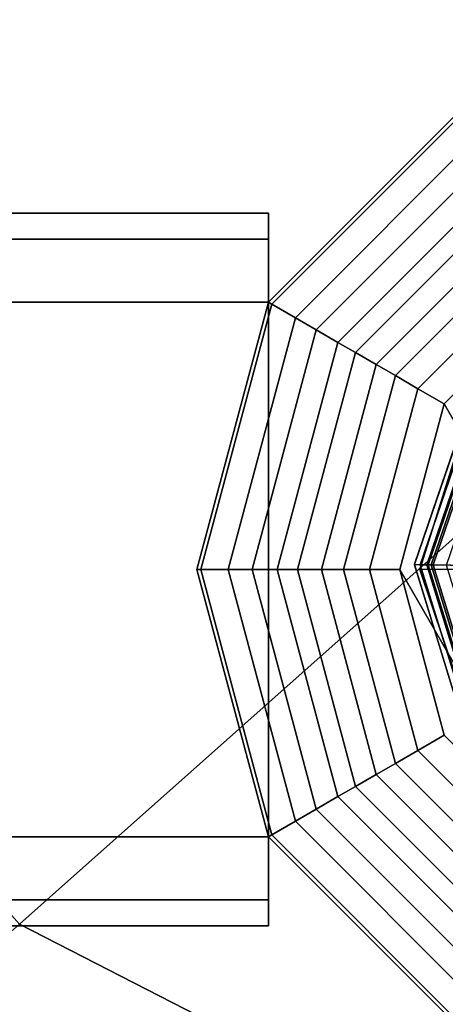
# Model space of a CAD drawing. Units: inches. Extents: x -15.4 to 15.3, y -33 to 58.6.
# Drawn here: x 7.4 to 8, y 34.6 to 36 of the extents above; entities that cross this region are included whole.
import ezdxf

# ---------------------------------------------------------------- set-up
doc = ezdxf.new("R2010")
doc.units = ezdxf.units.IN
doc.header["$MEASUREMENT"] = 0
for name, color, linetype in [('SEAT-GLIDE', 5, 'Continuous'), ('SEAT-LEG', 5, 'Continuous'), ('SEAT-SEATFABRIC', 5, 'Continuous')]:
    doc.layers.add(name, color=color, linetype=linetype)

msp = doc.modelspace()

# ---------------------------------------------------------------- linework, layer by layer
at = {"layer": 'SEAT-GLIDE'}
for points in [[(8.0568, 35.4613, 0.2533), (8.0426, 35.4721, 0.1126), (7.9535, 35.2119, 0.1126), (7.9714, 35.2116, 0.2533)], [(7.954, 35.2119, 0.0844), (8.0429, 35.4718, 0.0844), (8.0426, 35.4721, 0.1126), (7.9535, 35.2119, 0.1126)], [(7.9622, 35.2117, 0.0575), (8.0495, 35.4669, 0.0575), (8.0429, 35.4718, 0.0844), (7.954, 35.2119, 0.0844)], [(7.9777, 35.2115, 0.0339), (8.0619, 35.4575, 0.0339), (8.0495, 35.4669, 0.0575), (7.9622, 35.2117, 0.0575)], [(8.0585, 35.4601, 0.272), (8.0568, 35.4613, 0.2533), (7.9714, 35.2116, 0.2533), (7.9735, 35.2115, 0.272)], [(8.0641, 35.4559, 0.3892), (8.0585, 35.4601, 0.3797), (7.9735, 35.2115, 0.3797), (7.9804, 35.2114, 0.3892)], [(8.0585, 35.4601, 0.3797), (8.0585, 35.4601, 0.272), (7.9735, 35.2115, 0.272), (7.9735, 35.2115, 0.3797)], [(8.0401, 35.4556, 0.6569), (8.0401, 35.4556, 0.6169), (7.9615, 35.205, 0.6169), (7.9615, 35.205, 0.6569)], [(8.0935, 35.4177, 0.6569), (8.0401, 35.4556, 0.6569), (7.9615, 35.205, 0.6569), (8.027, 35.2057, 0.6569)], [(8.0452, 34.956, 0.6169), (7.9615, 35.205, 0.6169), (8.0401, 35.4556, 0.6169), (8.0452, 34.956, 0.6169)], [(7.9991, 35.2111, 0.0156), (8.079, 35.4446, 0.0156), (8.0619, 35.4575, 0.0339), (7.9777, 35.2115, 0.0339)], [(8.1418, 35.3976, 0.4208), (8.0641, 35.4559, 0.3892), (7.9804, 35.2114, 0.3892), (8.0776, 35.2099, 0.4208)], [(7.9714, 35.2116, 0.2533), (7.9535, 35.2119, 0.1126), (8.0345, 34.949, 0.1126), (8.0491, 34.9593, 0.2533)], [(8.0348, 34.9493, 0.0844), (7.954, 35.2119, 0.0844), (7.9535, 35.2119, 0.1126), (8.0345, 34.949, 0.1126)], [(8.0416, 34.954, 0.0575), (7.9622, 35.2117, 0.0575), (7.954, 35.2119, 0.0844), (8.0348, 34.9493, 0.0844)], [(8.0543, 34.9629, 0.0339), (7.9777, 35.2115, 0.0339), (7.9622, 35.2117, 0.0575), (8.0416, 34.954, 0.0575)], [(7.9735, 35.2115, 0.272), (7.9714, 35.2116, 0.2533), (8.0491, 34.9593, 0.2533), (8.0508, 34.9605, 0.272)], [(7.9804, 35.2114, 0.3892), (7.9735, 35.2115, 0.3797), (8.0508, 34.9605, 0.3797), (8.0565, 34.9645, 0.3892)], [(7.9735, 35.2115, 0.3797), (7.9735, 35.2115, 0.272), (8.0508, 34.9605, 0.272), (8.0508, 34.9605, 0.3797)], [(8.0718, 34.9752, 0.0156), (7.9991, 35.2111, 0.0156), (7.9777, 35.2115, 0.0339), (8.0543, 34.9629, 0.0339)], [(8.0776, 35.2099, 0.4208), (7.9804, 35.2114, 0.3892), (8.0565, 34.9645, 0.3892), (8.136, 35.0204, 0.4208)], [(8.027, 35.2057, 0.6569), (7.9615, 35.205, 0.6569), (8.0452, 34.956, 0.6569), (8.0978, 34.9951, 0.6569)], [(7.9615, 35.205, 0.6569), (7.9615, 35.205, 0.6169), (8.0452, 34.956, 0.6169), (8.0452, 34.956, 0.6569)]]:
    msp.add_3dface(points, dxfattribs=at)
at = {"layer": 'SEAT-LEG'}
for points in [[(8.0235, 35.8545, 15.1559), (8.0235, 35.8545, 13.1575), (7.749, 35.58, 13.1575), (7.749, 35.58, 15.1559)], [(8.0235, 35.8545, 13.1575), (8.0262, 35.8498, 12.6917), (7.7536, 35.5773, 12.6917), (7.749, 35.58, 13.1575)], [(8.0262, 35.8498, 12.6917), (8.0453, 35.8167, 11.0418), (7.7868, 35.5581, 11.0418), (7.7536, 35.5773, 12.6917)], [(8.0453, 35.8167, 11.0418), (8.0622, 35.7874, 9.5846), (7.8161, 35.5412, 9.5846), (7.7868, 35.5581, 11.0418)], [(8.0622, 35.7874, 9.5846), (8.0798, 35.7569, 8.0694), (7.8466, 35.5236, 8.0694), (7.8161, 35.5412, 9.5846)], [(8.0798, 35.7569, 8.0694), (8.0941, 35.7322, 6.8395), (7.8713, 35.5094, 6.8395), (7.8466, 35.5236, 8.0694)], [(8.0941, 35.7322, 6.8395), (8.1109, 35.7031, 5.3937), (7.9004, 35.4926, 5.3937), (7.8713, 35.5094, 6.8395)], [(1.783, 35.6684, 13.1926), (7.749, 35.6684, 13.1926), (7.749, 35.705, 13.2809), (1.783, 35.705, 13.2809)], [(1.783, 35.6684, 15.1193), (7.749, 35.6684, 15.1193), (7.749, 35.705, 15.0309), (1.783, 35.705, 15.0309)], [(7.749, 35.705, 15.0309), (7.749, 35.705, 13.2809), (1.783, 35.705, 13.2809), (1.783, 35.705, 15.0309)], [(7.749, 34.705, 15.0309), (7.749, 34.705, 13.2809), (7.749, 35.705, 13.2809), (7.749, 35.705, 15.0309)], [(7.749, 34.7416, 15.1193), (7.749, 34.705, 15.0309), (7.749, 35.705, 15.0309), (7.749, 35.6684, 15.1193)], [(7.749, 34.705, 13.2809), (7.749, 34.7416, 13.1926), (7.749, 35.6684, 13.1926), (7.749, 35.705, 13.2809)], [(8.1109, 35.7031, 5.3937), (8.1264, 35.6762, 4.0575), (7.9272, 35.4771, 4.0575), (7.9004, 35.4926, 5.3937)], [(1.783, 35.58, 13.1559), (7.749, 35.58, 13.1559), (7.749, 35.6684, 13.1926), (1.783, 35.6684, 13.1926)], [(1.783, 35.58, 15.1559), (7.749, 35.58, 15.1559), (7.749, 35.6684, 15.1193), (1.783, 35.6684, 15.1193)], [(7.749, 34.83, 15.1559), (7.749, 34.7416, 15.1193), (7.749, 35.6684, 15.1193), (7.749, 35.58, 15.1559)], [(7.749, 34.7416, 13.1926), (7.749, 34.83, 13.1559), (7.749, 35.58, 13.1559), (7.749, 35.6684, 13.1926)], [(8.1264, 35.6762, 4.0575), (8.1447, 35.6446, 2.4849), (7.9588, 35.4588, 2.4849), (7.9272, 35.4771, 4.0575)], [(8.1447, 35.6446, 2.4849), (8.1659, 35.6078, 0.6559), (7.9956, 35.4376, 0.6559), (7.9588, 35.4588, 2.4849)], [(8.1659, 35.6078, 0.6559), (8.6311, 34.8021, 0.6559), (8.3985, 34.7398, 0.6559), (7.9956, 35.4376, 0.6559)], [(1.783, 34.83, 13.1559), (1.783, 35.58, 13.1559), (7.749, 35.58, 13.1559), (7.749, 34.83, 13.1559)], [(7.749, 35.58, 15.1559), (1.783, 35.58, 15.1559), (1.783, 34.83, 15.1559), (7.749, 34.83, 15.1559)], [(7.749, 35.58, 15.1559), (7.749, 35.58, 13.1575), (7.6485, 35.205, 13.1575), (7.6485, 35.205, 15.1559)], [(7.749, 35.58, 13.1575), (7.7536, 35.5773, 12.6917), (7.6539, 35.205, 12.6917), (7.6485, 35.205, 13.1575)], [(7.7536, 35.5773, 12.6917), (7.7868, 35.5581, 11.0418), (7.6922, 35.205, 11.0418), (7.6539, 35.205, 12.6917)], [(7.7868, 35.5581, 11.0418), (7.8161, 35.5412, 9.5846), (7.726, 35.205, 9.5846), (7.6922, 35.205, 11.0418)], [(7.8161, 35.5412, 9.5846), (7.8466, 35.5236, 8.0694), (7.7612, 35.205, 8.0694), (7.726, 35.205, 9.5846)], [(7.8466, 35.5236, 8.0694), (7.8713, 35.5094, 6.8395), (7.7897, 35.205, 6.8395), (7.7612, 35.205, 8.0694)], [(7.8713, 35.5094, 6.8395), (7.9004, 35.4926, 5.3937), (7.8233, 35.205, 5.3937), (7.7897, 35.205, 6.8395)], [(7.9004, 35.4926, 5.3937), (7.9272, 35.4771, 4.0575), (7.8543, 35.205, 4.0575), (7.8233, 35.205, 5.3937)], [(7.9272, 35.4771, 4.0575), (7.9588, 35.4588, 2.4849), (7.8908, 35.205, 2.4849), (7.8543, 35.205, 4.0575)], [(7.9588, 35.4588, 2.4849), (7.9956, 35.4376, 0.6559), (7.9333, 35.205, 0.6559), (7.8908, 35.205, 2.4849)], [(7.9956, 35.4376, 0.6559), (8.3985, 34.7398, 0.6559), (8.1659, 34.8021, 0.6559), (7.9333, 35.205, 0.6559)], [(7.6485, 35.205, 15.1551), (7.6485, 35.205, 13.1575), (7.749, 34.83, 13.1575), (7.749, 34.83, 15.1551)], [(7.6485, 35.205, 13.1575), (7.6539, 35.205, 12.6917), (7.7536, 34.8327, 12.6917), (7.749, 34.83, 13.1575)], [(7.6539, 35.205, 12.6917), (7.6922, 35.205, 11.0418), (7.7868, 34.8518, 11.0418), (7.7536, 34.8327, 12.6917)], [(7.6922, 35.205, 11.0418), (7.726, 35.205, 9.5846), (7.8161, 34.8688, 9.5846), (7.7868, 34.8518, 11.0418)], [(7.726, 35.205, 9.5846), (7.7612, 35.205, 8.0694), (7.8466, 34.8863, 8.0694), (7.8161, 34.8688, 9.5846)], [(7.7612, 35.205, 8.0694), (7.7897, 35.205, 6.8395), (7.8713, 34.9006, 6.8395), (7.8466, 34.8863, 8.0694)], [(7.7897, 35.205, 6.8395), (7.8233, 35.205, 5.3937), (7.9004, 34.9174, 5.3937), (7.8713, 34.9006, 6.8395)], [(7.8233, 35.205, 5.3937), (7.8543, 35.205, 4.0575), (7.9272, 34.9329, 4.0575), (7.9004, 34.9174, 5.3937)], [(7.8543, 35.205, 4.0575), (7.8908, 35.205, 2.4849), (7.9588, 34.9512, 2.4849), (7.9272, 34.9329, 4.0575)], [(7.8908, 35.205, 2.4849), (7.9333, 35.205, 0.6559), (7.9956, 34.9724, 0.6559), (7.9588, 34.9512, 2.4849)], [(7.9333, 35.205, 0.6559), (8.1659, 34.8021, 0.6559), (7.9956, 34.9724, 0.6559), (7.9333, 35.205, 0.6559)], [(7.9588, 34.9512, 2.4849), (7.9956, 34.9724, 0.6559), (8.1659, 34.8021, 0.6559), (8.1447, 34.7654, 2.4849)], [(7.9272, 34.9329, 4.0575), (7.9588, 34.9512, 2.4849), (8.1447, 34.7654, 2.4849), (8.1264, 34.7337, 4.0575)], [(7.9004, 34.9174, 5.3937), (7.9272, 34.9329, 4.0575), (8.1264, 34.7337, 4.0575), (8.1109, 34.7069, 5.3937)], [(7.8713, 34.9006, 6.8395), (7.9004, 34.9174, 5.3937), (8.1109, 34.7069, 5.3937), (8.0941, 34.6778, 6.8395)], [(7.8466, 34.8863, 8.0694), (7.8713, 34.9006, 6.8395), (8.0941, 34.6778, 6.8395), (8.0798, 34.6531, 8.0694)], [(7.8161, 34.8688, 9.5846), (7.8466, 34.8863, 8.0694), (8.0798, 34.6531, 8.0694), (8.0622, 34.6226, 9.5846)], [(7.7868, 34.8518, 11.0418), (7.8161, 34.8688, 9.5846), (8.0622, 34.6226, 9.5846), (8.0453, 34.5933, 11.0418)], [(7.7536, 34.8327, 12.6917), (7.7868, 34.8518, 11.0418), (8.0453, 34.5933, 11.0418), (8.0262, 34.5601, 12.6917)], [(1.783, 34.83, 13.1559), (7.749, 34.83, 13.1559), (7.749, 34.7416, 13.1926), (1.783, 34.7416, 13.1926)], [(1.783, 34.83, 15.1559), (7.749, 34.83, 15.1559), (7.749, 34.7416, 15.1193), (1.783, 34.7416, 15.1193)], [(7.749, 34.83, 13.1575), (7.7536, 34.8327, 12.6917), (8.0262, 34.5601, 12.6917), (8.0235, 34.5555, 13.1575)], [(7.749, 34.83, 15.1551), (7.749, 34.83, 13.1575), (8.0235, 34.5555, 13.1575), (8.0235, 34.5555, 15.1551)], [(1.783, 34.7416, 13.1926), (7.749, 34.7416, 13.1926), (7.749, 34.705, 13.2809), (1.783, 34.705, 13.2809)], [(1.783, 34.7416, 15.1193), (7.749, 34.7416, 15.1193), (7.749, 34.705, 15.0309), (1.783, 34.705, 15.0309)], [(1.783, 34.705, 15.0309), (1.783, 34.705, 13.2809), (7.749, 34.705, 13.2809), (7.749, 34.705, 15.0309)]]:
    msp.add_3dface(points, dxfattribs=at)
at = {"layer": 'SEAT-SEATFABRIC'}
for points in [[(9.3575, 54.6822, 15.1559), (9.3575, 34.3294, 15.1559), (-8.2395, 34.3294, 15.1559), (-3.1589, 54.6822, 15.1559)], [(8.9428, 37.8144, 18.5274), (7.7708, 36.7617, 18.5889), (8.6273, 35.7982, 18.419), (9.7993, 36.8509, 18.3575)], [(6.9134, 37.7263, 18.7589), (5.6857, 36.6353, 18.7575), (6.5431, 35.6707, 18.5874), (7.7708, 36.7617, 18.5889)], [(7.7708, 36.7617, 18.5889), (6.5431, 35.6707, 18.5874), (7.3995, 34.7072, 18.4175), (8.6273, 35.7982, 18.419)], [(7.3995, 34.7072, 18.4175), (8.4723, 34.1571, 18.2764), (9.3733, 34.959, 18.271), (8.6273, 35.7982, 18.419)], [(8.4723, 34.1572, 18.2764), (7.3995, 34.7072, 18.4175), (6.7573, 34.1411, 18.3902), (8.4723, 34.1572, 18.2764)]]:
    msp.add_3dface(points, dxfattribs=at)

doc.saveas('drawing.dxf')
